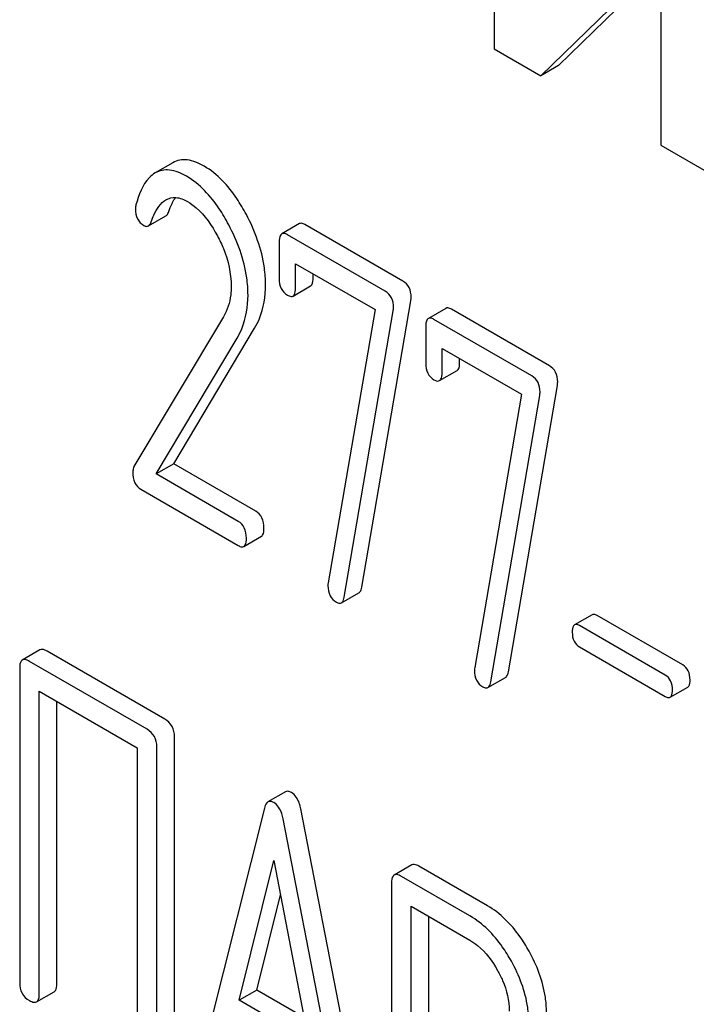
# Model space of a CAD drawing. Units: millimetres. Extents: x 0 to 8400, y -6 to 5940.
# Drawn here: x 5569 to 5578, y 1924 to 1936 of the extents above; entities that cross this region are included whole.
import ezdxf

# ---------------------------------------------------------------- set-up
doc = ezdxf.new("R2010")
doc.units = ezdxf.units.MM
doc.header["$LTSCALE"] = 462
doc.layers.get('0').update_dxf_attribs({"linetype": 'CONTINUOUS'})

msp = doc.modelspace()

# ---------------------------------------------------------------- linework, layer by layer
at = {"color": 7, "linetype": 'Continuous'}
for p, q in [((5575.122, 1938.322), (5575.122, 1935.365)), ((5575.685, 1935.04), (5577.131, 1936.447)), ((5575.897, 1935.163), (5577.131, 1936.363)), ((5577.131, 1936.447), (5577.131, 1934.205)), ((5575.122, 1935.365), (5575.685, 1935.04)), ((5575.897, 1935.163), (5575.685, 1935.04)), ((5577.131, 1934.205), (5577.653, 1933.904)), ((5571.25, 1933.992), (5571.038, 1933.869)), ((5570.955, 1933.23), (5571.167, 1933.352)), ((5572.775, 1933.258), (5572.563, 1933.135)), ((5574.021, 1932.566), (5572.842, 1933.246)), ((5573.809, 1932.443), (5572.63, 1933.124)), ((5572.532, 1933.035), (5572.532, 1932.597)), ((5572.728, 1932.484), (5572.728, 1932.776)), ((5572.728, 1932.776), (5573.686, 1932.223)), ((5572.94, 1932.606), (5572.94, 1932.653)), ((5572.698, 1932.386), (5572.91, 1932.509)), ((5573.527, 1928.88), (5574.118, 1932.329)), ((5573.686, 1932.223), (5573.123, 1928.932)), ((5573.315, 1928.757), (5573.905, 1932.207)), ((5574.541, 1932.238), (5574.329, 1932.116)), ((5575.787, 1931.546), (5574.608, 1932.227)), ((5571.859, 1932.136), (5570.782, 1930.333)), ((5575.575, 1931.424), (5574.396, 1932.105)), ((5571.261, 1930.366), (5572.236, 1932)), ((5574.298, 1932.015), (5574.298, 1931.578)), ((5571.049, 1930.243), (5572.024, 1931.878)), ((5574.494, 1931.464), (5574.494, 1931.756)), ((5574.494, 1931.756), (5575.451, 1931.204)), ((5574.706, 1931.587), (5574.706, 1931.634)), ((5574.463, 1931.367), (5574.676, 1931.489)), ((5575.293, 1927.86), (5575.883, 1931.31)), ((5575.451, 1931.204), (5574.888, 1927.913)), ((5575.08, 1927.738), (5575.671, 1931.188)), ((5571.261, 1930.366), (5571.049, 1930.243)), ((5572.25, 1929.795), (5571.261, 1930.366)), ((5572.038, 1929.672), (5571.049, 1930.243)), ((5570.865, 1930.058), (5572.038, 1929.381)), ((5572.105, 1929.37), (5572.317, 1929.492)), ((5573.281, 1928.69), (5573.493, 1928.812)), ((5576.303, 1928.548), (5576.09, 1928.426)), ((5577.396, 1927.942), (5576.362, 1928.539)), ((5577.183, 1927.819), (5576.15, 1928.416)), ((5569.648, 1928.125), (5569.436, 1928.002)), ((5571.152, 1927.29), (5569.735, 1928.108)), ((5576.15, 1928.159), (5577.183, 1927.563)), ((5570.94, 1927.168), (5569.523, 1927.986)), ((5569.405, 1927.908), (5569.405, 1924.114)), ((5575.047, 1927.67), (5575.259, 1927.793)), ((5569.641, 1923.978), (5569.641, 1927.626)), ((5569.641, 1927.626), (5570.822, 1926.944)), ((5577.243, 1927.553), (5577.455, 1927.675)), ((5569.853, 1924.101), (5569.853, 1927.504)), ((5571.27, 1923.282), (5571.27, 1927.076)), ((5570.822, 1926.944), (5570.822, 1923.296)), ((5571.058, 1923.16), (5571.058, 1926.954)), ((5572.608, 1926.414), (5572.396, 1926.292)), ((5572.353, 1926.218), (5571.528, 1922.93)), ((5573.617, 1921.968), (5572.792, 1926.209)), ((5573.405, 1921.846), (5572.58, 1926.087)), ((5572.049, 1923.904), (5572.466, 1925.586)), ((5572.466, 1925.586), (5572.884, 1923.422)), ((5574.13, 1925.534), (5573.918, 1925.412)), ((5575.042, 1925.042), (5574.216, 1925.518)), ((5574.83, 1924.919), (5574.004, 1925.396)), ((5573.886, 1925.318), (5573.886, 1921.53)), ((5572.261, 1924.027), (5572.546, 1925.174)), ((5574.122, 1923.291), (5574.122, 1925.036)), ((5574.122, 1925.036), (5574.83, 1924.627)), ((5574.334, 1923.413), (5574.334, 1924.913)), ((5572.261, 1924.027), (5572.049, 1923.904)), ((5572.831, 1923.698), (5572.261, 1924.027)), ((5569.609, 1923.884), (5569.822, 1924.007)), ((5572.884, 1923.422), (5572.049, 1923.904))]:
    msp.add_line(p, q, dxfattribs=at)
for points, knots in [([(5571.628, 1933.95), (5571.565, 1933.987), (5571.441, 1934.044), (5571.301, 1934.021), (5571.25, 1933.992)], [0, 0, 0, 0, 0.558452, 1, 1, 1, 1]), ([(5571.038, 1933.869), (5571.012, 1933.854), (5570.893, 1933.755), (5570.838, 1933.603), (5570.806, 1933.485)], [0, 0, 0, 0, 0.199407, 1, 1, 1, 1]), ([(5571.416, 1933.828), (5571.352, 1933.865), (5571.229, 1933.922), (5571.088, 1933.898), (5571.038, 1933.869)], [0, 0, 0, 0, 0.558452, 1, 1, 1, 1]), ([(5572.136, 1933.368), (5572.1, 1933.434), (5571.969, 1933.657), (5571.788, 1933.858), (5571.628, 1933.95)], [0, 0, 0, 0, 0.289812, 1, 1, 1, 1]), ([(5571.923, 1933.245), (5571.888, 1933.311), (5571.757, 1933.534), (5571.575, 1933.736), (5571.416, 1933.828)], [0, 0, 0, 0, 0.289812, 1, 1, 1, 1]), ([(5570.989, 1933.281), (5570.999, 1933.309), (5571.037, 1933.407), (5571.099, 1933.507), (5571.167, 1933.546)], [0, 0, 0, 0, 0.270658, 1, 1, 1, 1]), ([(5571.167, 1933.546), (5571.202, 1933.566), (5571.297, 1933.586), (5571.384, 1933.549), (5571.428, 1933.524)], [0, 0, 0, 0, 0.448407, 1, 1, 1, 1]), ([(5571.201, 1933.404), (5571.207, 1933.42), (5571.229, 1933.479), (5571.257, 1933.535), (5571.282, 1933.573)], [0, 0, 0, 0, 0.278951, 1, 1, 1, 1]), ([(5571.428, 1933.524), (5571.464, 1933.503), (5571.614, 1933.393), (5571.721, 1933.235), (5571.788, 1933.11)], [0, 0, 0, 0, 0.228503, 1, 1, 1, 1]), ([(5570.8, 1933.437), (5570.8, 1933.395), (5570.811, 1933.313), (5570.87, 1933.253), (5570.902, 1933.235)], [0, 0, 0, 0, 0.530006, 1, 1, 1, 1]), ([(5571.167, 1933.352), (5571.171, 1933.355), (5571.187, 1933.368), (5571.196, 1933.388), (5571.201, 1933.404)], [0, 0, 0, 0, 0.202196, 1, 1, 1, 1]), ([(5570.955, 1933.23), (5570.958, 1933.232), (5570.975, 1933.245), (5570.984, 1933.265), (5570.989, 1933.281)], [0, 0, 0, 0, 0.202196, 1, 1, 1, 1]), ([(5572.368, 1932.52), (5572.368, 1932.589), (5572.346, 1932.884), (5572.241, 1933.169), (5572.136, 1933.368)], [0, 0, 0, 0, 0.2353, 1, 1, 1, 1]), ([(5570.902, 1933.235), (5570.907, 1933.232), (5570.923, 1933.224), (5570.944, 1933.224), (5570.955, 1933.23)], [0, 0, 0, 0, 0.298417, 1, 1, 1, 1]), ([(5572.156, 1932.397), (5572.156, 1932.467), (5572.134, 1932.761), (5572.029, 1933.046), (5571.923, 1933.245)], [0, 0, 0, 0, 0.2353, 1, 1, 1, 1]), ([(5572.842, 1933.246), (5572.836, 1933.25), (5572.816, 1933.261), (5572.789, 1933.265), (5572.775, 1933.258)], [0, 0, 0, 0, 0.327895, 1, 1, 1, 1]), ([(5571.788, 1933.11), (5571.815, 1933.06), (5571.905, 1932.871), (5571.953, 1932.659), (5571.953, 1932.505)], [0, 0, 0, 0, 0.268328, 1, 1, 1, 1]), ([(5572.563, 1933.135), (5572.558, 1933.132), (5572.532, 1933.105), (5572.532, 1933.064), (5572.532, 1933.035)], [0, 0, 0, 0, 0.175158, 1, 1, 1, 1]), ([(5572.63, 1933.124), (5572.624, 1933.128), (5572.604, 1933.138), (5572.577, 1933.143), (5572.563, 1933.135)], [0, 0, 0, 0, 0.327895, 1, 1, 1, 1]), ([(5572.532, 1932.597), (5572.532, 1932.556), (5572.542, 1932.475), (5572.599, 1932.415), (5572.63, 1932.397)], [0, 0, 0, 0, 0.534952, 1, 1, 1, 1]), ([(5572.91, 1932.509), (5572.915, 1932.512), (5572.94, 1932.538), (5572.94, 1932.577), (5572.94, 1932.606)], [0, 0, 0, 0, 0.174978, 1, 1, 1, 1]), ([(5574.121, 1932.371), (5574.121, 1932.411), (5574.109, 1932.49), (5574.053, 1932.548), (5574.021, 1932.566)], [0, 0, 0, 0, 0.524957, 1, 1, 1, 1]), ([(5571.953, 1932.505), (5571.953, 1932.47), (5571.947, 1932.342), (5571.907, 1932.216), (5571.859, 1932.136)], [0, 0, 0, 0, 0.277865, 1, 1, 1, 1]), ([(5572.236, 1932), (5572.258, 1932.037), (5572.338, 1932.198), (5572.368, 1932.382), (5572.368, 1932.52)], [0, 0, 0, 0, 0.236663, 1, 1, 1, 1]), ([(5572.698, 1932.386), (5572.703, 1932.389), (5572.728, 1932.416), (5572.728, 1932.455), (5572.728, 1932.484)], [0, 0, 0, 0, 0.174978, 1, 1, 1, 1]), ([(5573.909, 1932.248), (5573.909, 1932.288), (5573.897, 1932.367), (5573.841, 1932.425), (5573.809, 1932.443)], [0, 0, 0, 0, 0.524957, 1, 1, 1, 1]), ([(5572.024, 1931.878), (5572.046, 1931.914), (5572.126, 1932.076), (5572.156, 1932.26), (5572.156, 1932.397)], [0, 0, 0, 0, 0.236663, 1, 1, 1, 1]), ([(5572.63, 1932.397), (5572.637, 1932.394), (5572.657, 1932.383), (5572.684, 1932.378), (5572.698, 1932.386)], [0, 0, 0, 0, 0.325564, 1, 1, 1, 1]), ([(5574.608, 1932.227), (5574.601, 1932.231), (5574.581, 1932.242), (5574.554, 1932.246), (5574.541, 1932.238)], [0, 0, 0, 0, 0.327898, 1, 1, 1, 1]), ([(5574.329, 1932.116), (5574.323, 1932.113), (5574.298, 1932.085), (5574.298, 1932.045), (5574.298, 1932.015)], [0, 0, 0, 0, 0.175159, 1, 1, 1, 1]), ([(5574.396, 1932.105), (5574.389, 1932.109), (5574.369, 1932.119), (5574.342, 1932.124), (5574.329, 1932.116)], [0, 0, 0, 0, 0.327898, 1, 1, 1, 1]), ([(5574.298, 1931.578), (5574.298, 1931.536), (5574.307, 1931.456), (5574.365, 1931.396), (5574.396, 1931.378)], [0, 0, 0, 0, 0.534946, 1, 1, 1, 1]), ([(5574.676, 1931.489), (5574.681, 1931.493), (5574.706, 1931.519), (5574.706, 1931.558), (5574.706, 1931.587)], [0, 0, 0, 0, 0.17498, 1, 1, 1, 1]), ([(5575.887, 1931.352), (5575.887, 1931.391), (5575.875, 1931.47), (5575.818, 1931.528), (5575.787, 1931.546)], [0, 0, 0, 0, 0.524956, 1, 1, 1, 1]), ([(5574.396, 1931.378), (5574.402, 1931.374), (5574.422, 1931.364), (5574.45, 1931.359), (5574.463, 1931.367)], [0, 0, 0, 0, 0.325559, 1, 1, 1, 1]), ([(5574.463, 1931.367), (5574.469, 1931.37), (5574.494, 1931.396), (5574.494, 1931.436), (5574.494, 1931.464)], [0, 0, 0, 0, 0.17498, 1, 1, 1, 1]), ([(5575.675, 1931.229), (5575.675, 1931.269), (5575.663, 1931.348), (5575.606, 1931.406), (5575.575, 1931.424)], [0, 0, 0, 0, 0.524956, 1, 1, 1, 1]), ([(5570.782, 1930.333), (5570.78, 1930.329), (5570.771, 1930.308), (5570.769, 1930.285), (5570.769, 1930.268)], [0, 0, 0, 0, 0.22832, 1, 1, 1, 1]), ([(5570.769, 1930.268), (5570.769, 1930.224), (5570.777, 1930.141), (5570.834, 1930.076), (5570.865, 1930.058)], [0, 0, 0, 0, 0.551982, 1, 1, 1, 1]), ([(5572.348, 1929.592), (5572.348, 1929.634), (5572.337, 1929.715), (5572.281, 1929.777), (5572.25, 1929.795)], [0, 0, 0, 0, 0.538333, 1, 1, 1, 1]), ([(5572.136, 1929.47), (5572.136, 1929.512), (5572.125, 1929.593), (5572.069, 1929.654), (5572.038, 1929.672)], [0, 0, 0, 0, 0.538333, 1, 1, 1, 1]), ([(5572.317, 1929.492), (5572.323, 1929.495), (5572.348, 1929.522), (5572.348, 1929.563), (5572.348, 1929.592)], [0, 0, 0, 0, 0.172824, 1, 1, 1, 1]), ([(5572.038, 1929.381), (5572.044, 1929.377), (5572.064, 1929.366), (5572.091, 1929.362), (5572.105, 1929.37)], [0, 0, 0, 0, 0.325072, 1, 1, 1, 1]), ([(5572.105, 1929.37), (5572.11, 1929.373), (5572.136, 1929.4), (5572.136, 1929.44), (5572.136, 1929.47)], [0, 0, 0, 0, 0.172824, 1, 1, 1, 1]), ([(5573.119, 1928.897), (5573.119, 1928.856), (5573.131, 1928.775), (5573.189, 1928.716), (5573.221, 1928.698)], [0, 0, 0, 0, 0.525555, 1, 1, 1, 1]), ([(5573.493, 1928.812), (5573.498, 1928.815), (5573.517, 1928.832), (5573.524, 1928.859), (5573.527, 1928.88)], [0, 0, 0, 0, 0.192746, 1, 1, 1, 1]), ([(5573.221, 1928.698), (5573.226, 1928.694), (5573.245, 1928.685), (5573.269, 1928.683), (5573.281, 1928.69)], [0, 0, 0, 0, 0.315275, 1, 1, 1, 1]), ([(5573.281, 1928.69), (5573.285, 1928.692), (5573.305, 1928.71), (5573.311, 1928.737), (5573.315, 1928.757)], [0, 0, 0, 0, 0.192746, 1, 1, 1, 1]), ([(5576.362, 1928.539), (5576.356, 1928.542), (5576.338, 1928.551), (5576.314, 1928.555), (5576.303, 1928.548)], [0, 0, 0, 0, 0.328189, 1, 1, 1, 1]), ([(5576.09, 1928.426), (5576.086, 1928.423), (5576.063, 1928.399), (5576.063, 1928.364), (5576.063, 1928.338)], [0, 0, 0, 0, 0.175225, 1, 1, 1, 1]), ([(5576.15, 1928.416), (5576.144, 1928.42), (5576.126, 1928.429), (5576.102, 1928.433), (5576.09, 1928.426)], [0, 0, 0, 0, 0.328189, 1, 1, 1, 1]), ([(5576.063, 1928.338), (5576.063, 1928.301), (5576.071, 1928.229), (5576.122, 1928.175), (5576.15, 1928.159)], [0, 0, 0, 0, 0.539408, 1, 1, 1, 1]), ([(5569.735, 1928.108), (5569.726, 1928.113), (5569.701, 1928.127), (5569.666, 1928.134), (5569.648, 1928.125)], [0, 0, 0, 0, 0.33601, 1, 1, 1, 1]), ([(5569.436, 1928.002), (5569.431, 1927.999), (5569.406, 1927.974), (5569.405, 1927.936), (5569.405, 1927.908)], [0, 0, 0, 0, 0.184763, 1, 1, 1, 1]), ([(5569.523, 1927.986), (5569.514, 1927.991), (5569.489, 1928.005), (5569.454, 1928.012), (5569.436, 1928.002)], [0, 0, 0, 0, 0.33601, 1, 1, 1, 1]), ([(5577.482, 1927.764), (5577.482, 1927.8), (5577.472, 1927.871), (5577.423, 1927.926), (5577.396, 1927.942)], [0, 0, 0, 0, 0.538288, 1, 1, 1, 1]), ([(5574.884, 1927.877), (5574.884, 1927.837), (5574.896, 1927.756), (5574.954, 1927.697), (5574.986, 1927.678)], [0, 0, 0, 0, 0.525555, 1, 1, 1, 1]), ([(5575.259, 1927.793), (5575.263, 1927.795), (5575.283, 1927.813), (5575.289, 1927.84), (5575.293, 1927.86)], [0, 0, 0, 0, 0.192747, 1, 1, 1, 1]), ([(5577.27, 1927.641), (5577.27, 1927.678), (5577.26, 1927.749), (5577.211, 1927.804), (5577.183, 1927.819)], [0, 0, 0, 0, 0.538288, 1, 1, 1, 1]), ([(5575.047, 1927.67), (5575.051, 1927.673), (5575.071, 1927.69), (5575.077, 1927.717), (5575.08, 1927.738)], [0, 0, 0, 0, 0.192747, 1, 1, 1, 1]), ([(5577.455, 1927.675), (5577.459, 1927.678), (5577.482, 1927.702), (5577.482, 1927.737), (5577.482, 1927.764)], [0, 0, 0, 0, 0.172572, 1, 1, 1, 1]), ([(5574.986, 1927.678), (5574.992, 1927.675), (5575.01, 1927.666), (5575.034, 1927.663), (5575.047, 1927.67)], [0, 0, 0, 0, 0.315268, 1, 1, 1, 1]), ([(5577.243, 1927.553), (5577.247, 1927.556), (5577.27, 1927.579), (5577.27, 1927.615), (5577.27, 1927.641)], [0, 0, 0, 0, 0.172572, 1, 1, 1, 1]), ([(5577.183, 1927.563), (5577.189, 1927.559), (5577.207, 1927.55), (5577.231, 1927.546), (5577.243, 1927.553)], [0, 0, 0, 0, 0.324988, 1, 1, 1, 1]), ([(5571.27, 1927.076), (5571.27, 1927.119), (5571.254, 1927.207), (5571.188, 1927.269), (5571.152, 1927.29)], [0, 0, 0, 0, 0.510533, 1, 1, 1, 1]), ([(5571.058, 1926.954), (5571.058, 1926.997), (5571.041, 1927.085), (5570.976, 1927.147), (5570.94, 1927.168)], [0, 0, 0, 0, 0.510533, 1, 1, 1, 1]), ([(5572.678, 1926.406), (5572.672, 1926.41), (5572.651, 1926.421), (5572.623, 1926.423), (5572.608, 1926.414)], [0, 0, 0, 0, 0.308893, 1, 1, 1, 1]), ([(5572.792, 1926.209), (5572.787, 1926.232), (5572.769, 1926.306), (5572.725, 1926.379), (5572.678, 1926.406)], [0, 0, 0, 0, 0.303466, 1, 1, 1, 1]), ([(5572.396, 1926.292), (5572.391, 1926.289), (5572.368, 1926.27), (5572.359, 1926.24), (5572.353, 1926.218)], [0, 0, 0, 0, 0.197354, 1, 1, 1, 1]), ([(5572.466, 1926.284), (5572.46, 1926.287), (5572.439, 1926.298), (5572.41, 1926.3), (5572.396, 1926.292)], [0, 0, 0, 0, 0.308893, 1, 1, 1, 1]), ([(5572.58, 1926.087), (5572.575, 1926.11), (5572.557, 1926.184), (5572.513, 1926.257), (5572.466, 1926.284)], [0, 0, 0, 0, 0.303466, 1, 1, 1, 1]), ([(5574.216, 1925.518), (5574.207, 1925.523), (5574.182, 1925.537), (5574.147, 1925.544), (5574.13, 1925.534)], [0, 0, 0, 0, 0.336009, 1, 1, 1, 1]), ([(5573.918, 1925.412), (5573.912, 1925.409), (5573.887, 1925.384), (5573.886, 1925.346), (5573.886, 1925.318)], [0, 0, 0, 0, 0.184763, 1, 1, 1, 1]), ([(5574.004, 1925.396), (5573.995, 1925.401), (5573.97, 1925.414), (5573.935, 1925.422), (5573.918, 1925.412)], [0, 0, 0, 0, 0.336009, 1, 1, 1, 1]), ([(5575.542, 1924.496), (5575.508, 1924.556), (5575.378, 1924.767), (5575.197, 1924.952), (5575.042, 1925.042)], [0, 0, 0, 0, 0.277117, 1, 1, 1, 1]), ([(5575.33, 1924.374), (5575.296, 1924.434), (5575.166, 1924.644), (5574.985, 1924.83), (5574.83, 1924.919)], [0, 0, 0, 0, 0.277117, 1, 1, 1, 1]), ([(5574.83, 1924.627), (5574.862, 1924.609), (5574.998, 1924.513), (5575.1, 1924.375), (5575.162, 1924.263)], [0, 0, 0, 0, 0.228438, 1, 1, 1, 1]), ([(5575.752, 1923.759), (5575.752, 1923.82), (5575.732, 1924.077), (5575.637, 1924.325), (5575.542, 1924.496)], [0, 0, 0, 0, 0.235329, 1, 1, 1, 1]), ([(5575.162, 1924.263), (5575.185, 1924.223), (5575.261, 1924.071), (5575.304, 1923.898), (5575.304, 1923.773)], [0, 0, 0, 0, 0.267883, 1, 1, 1, 1]), ([(5575.539, 1923.637), (5575.539, 1923.697), (5575.52, 1923.955), (5575.425, 1924.202), (5575.33, 1924.374)], [0, 0, 0, 0, 0.235329, 1, 1, 1, 1]), ([(5569.405, 1924.114), (5569.405, 1924.071), (5569.42, 1923.982), (5569.487, 1923.921), (5569.523, 1923.901)], [0, 0, 0, 0, 0.510801, 1, 1, 1, 1]), ([(5569.822, 1924.007), (5569.827, 1924.01), (5569.852, 1924.035), (5569.853, 1924.073), (5569.853, 1924.101)], [0, 0, 0, 0, 0.182548, 1, 1, 1, 1]), ([(5569.609, 1923.884), (5569.615, 1923.887), (5569.64, 1923.912), (5569.641, 1923.951), (5569.641, 1923.978)], [0, 0, 0, 0, 0.182548, 1, 1, 1, 1]), ([(5569.523, 1923.901), (5569.531, 1923.896), (5569.557, 1923.882), (5569.592, 1923.874), (5569.609, 1923.884)], [0, 0, 0, 0, 0.332826, 1, 1, 1, 1])]:
    msp.add_open_spline(points, degree=3, knots=knots, dxfattribs=at)
for points in [[(5570.806, 1933.485), (5570.802, 1933.47), (5570.8, 1933.453), (5570.8, 1933.437)], [(5574.118, 1932.329), (5574.12, 1932.343), (5574.121, 1932.357), (5574.121, 1932.371)], [(5573.905, 1932.207), (5573.907, 1932.221), (5573.909, 1932.235), (5573.909, 1932.248)], [(5575.883, 1931.31), (5575.885, 1931.324), (5575.887, 1931.338), (5575.887, 1931.352)], [(5575.671, 1931.188), (5575.673, 1931.201), (5575.675, 1931.215), (5575.675, 1931.229)], [(5573.123, 1928.932), (5573.119, 1928.921), (5573.119, 1928.909), (5573.119, 1928.897)], [(5574.888, 1927.913), (5574.885, 1927.902), (5574.884, 1927.889), (5574.884, 1927.877)]]:
    msp.add_open_spline(points, degree=3, dxfattribs=at)

doc.saveas('drawing.dxf')
